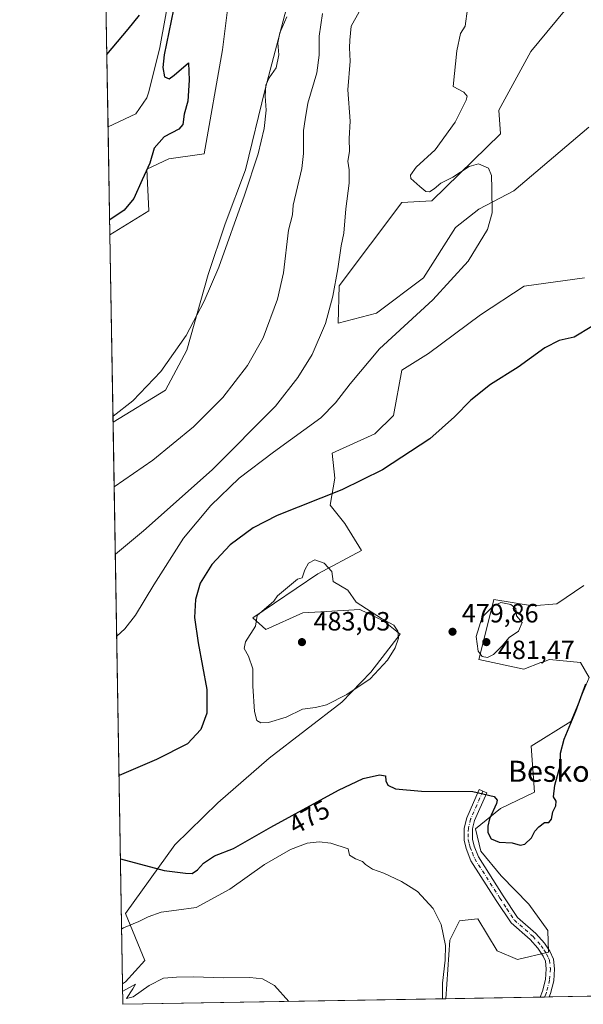
# Model space of a CAD drawing. Units: metres. Extents: x 618114 to 621578, y 4703988 to 4706360.
# Drawn here: x 618114 to 618328, y 4703988 to 4704361 of the extents above; entities that cross this region are included whole.
import ezdxf
from ezdxf.enums import TextEntityAlignment as Align

# ---------------------------------------------------------------- set-up
doc = ezdxf.new("R2010")
doc.units = ezdxf.units.M
doc.header["$MEASUREMENT"] = 0
doc.linetypes.add('DGN Style 4', pattern=[2.6384748266838614, 1.318413404963828, -0.6592067024819142, 0.001648016756204785, -0.6592067024819142])
for name, color, linetype, lineweight in [('Camino Cxs', 7, 'Continuous', 0), ('Camino eje', 30, 'DGN Style 4', 13), ('Comarca CxS', 21, 'Continuous', 0), ('Comunidad Autónoma CxS', 142, 'Continuous', 0), ('Corriente natural lineal', 142, 'Continuous', 13), ('Cultivos herbáceos CxS', 92, 'Continuous', 0), ('Curva de nivel maestra', 30, 'Continuous', 30), ('Curva de nivel normal', 30, 'Continuous', 0), ('Matorral CxS', 135, 'Continuous', 0), ('Municipio CxS', 4, 'Continuous', 0), ('Pastizal CxS', 92, 'Continuous', 0), ('Provincia CxS', 1, 'Continuous', 0), ('Punto de cota en terreno', 7, 'Continuous', 0), ('Rótulo de curva de nivel directora', 7, 'Continuous', 0), ('Rótulo de punto de cota en terreno', 7, 'Continuous', 0), ('Texto cartográfico', 7, 'Continuous', 0)]:
    doc.layers.add(name, color=color, linetype=linetype, lineweight=lineweight)
doc.styles.add('Style-Arial', font='txt')

# ---------------------------------------------------------------- blocks, each defined once
blk = doc.blocks.new('5PATER')
at = {"layer": 'Punto de cota en terreno', "linetype": 'Continuous', "lineweight": 0}
h = blk.add_hatch(color=51, dxfattribs=at)
edge = h.paths.add_edge_path()
edge.add_ellipse((0, 0), major_axis=(-0.1095731443231308, -0.1110710700762829), ratio=0.9994222409660322, start_angle=0, end_angle=360)

msp = doc.modelspace()

# ---------------------------------------------------------------- linework, layer by layer
at = {"layer": 'Camino Cxs', "color": 7, "linetype": 'Continuous', "lineweight": 0, "extrusion": (0.1027551098094064, 0.001767662348547614, 0.9947051134772951), "elevation": 72320.94805525766, "flags": 128}
msp.add_lwpolyline([(4692659.354234661, -695382.1020538919), (4692659.354234661, -695378.6535872107)], dxfattribs=at)
at = {"layer": 'Camino Cxs', "color": 7, "linetype": 'Continuous', "lineweight": 0}
msp.add_polyline3d([(618314.8213000001, 4703990.323100001, 473.3806000000041), (618311.3916999997, 4703990.2641, 473.7350000000006), (618312.3101000005, 4703992.5701, 473.5709000000061), (618313.4501, 4703997.0001, 473.5439000000042), (618313.7301000003, 4704000.960100001, 473.6144999999961), (618313.4001000002, 4704003.870100001, 473.6304999999993), (618312.5401, 4704005.780099999, 473.5568000000058), (618310.5401, 4704008.800100001, 473.4339000000036), (618307.5900999998, 4704012.1801, 473.1953999999969), (618300.4401000004, 4704018.4301, 473.2707999999984), (618294.7901, 4704026.9901, 472.8974000000017), (618285.1700999998, 4704042.030099999, 473.008600000001), (618283.3701, 4704046.610099999, 473.3766999999935), (618282.5201000003, 4704049.790100001, 473.6647999999987), (618282.5500999996, 4704054.390100001, 474.0871000000043), (618283.5401, 4704058.290100001, 474.4331999999995), (618288.2301000003, 4704069.050100001, 475.2140999999974), (618291.1300999997, 4704067.780099999, 475.1760999999969), (618286.5500999996, 4704057.2601, 474.5402000000031), (618285.9301000005, 4704054.8201, 474.3484000000026), (618285.7100999998, 4704053.9801, 474.2793999999994), (618285.6901000004, 4704050.200099999, 473.9008999999933), (618286.3901000004, 4704047.600099999, 473.6138999999966), (618288.0000999998, 4704043.470100001, 473.329700000002), (618297.4401000004, 4704028.710100001, 473.0096000000049), (618302.8501000004, 4704020.530099999, 473.9449000000022), (618309.8400999998, 4704014.420100001, 473.7210000000051), (618313.0401, 4704010.7501, 473.4887000000017), (618315.1601, 4704007.690099999, 473.6239999999962), (618316.4901000002, 4704004.720100001, 473.5586999999941), (618316.9101, 4704001.030099999, 473.3871999999974), (618316.5900999998, 4703996.4901, 473.3188999999985), (618315.3300999999, 4703991.590100001, 473.3591000000015)], close=True, dxfattribs=at)
msp.add_polyline3d([(618311.3916999997, 4703990.2641, 473.7350000000006), (618312.3101000005, 4703992.5701, 473.5709000000061), (618313.4501, 4703997.0001, 473.5439000000042), (618313.7301000003, 4704000.960100001, 473.6144999999961), (618313.4001000002, 4704003.870100001, 473.6304999999993), (618312.5401, 4704005.780099999, 473.5568000000058), (618310.5401, 4704008.800100001, 473.4339000000036), (618307.5900999998, 4704012.1801, 473.1953999999969), (618300.4401000004, 4704018.4301, 473.2707999999984), (618294.7901, 4704026.9901, 472.8974000000017), (618285.1700999998, 4704042.030099999, 473.008600000001), (618283.3701, 4704046.610099999, 473.3766999999935), (618282.5201000003, 4704049.790100001, 473.6647999999987), (618282.5500999996, 4704054.390100001, 474.0871000000043), (618283.5401, 4704058.290100001, 474.4331999999995), (618288.2301000003, 4704069.050100001, 475.2140999999974), (618291.1300999997, 4704067.780099999, 475.1760999999969), (618286.5500999996, 4704057.2601, 474.5402000000031), (618285.9301000005, 4704054.8201, 474.3484000000026), (618285.7100999998, 4704053.9801, 474.2793999999994), (618285.6901000004, 4704050.200099999, 473.9008999999933), (618286.3901000004, 4704047.600099999, 473.6138999999966), (618288.0000999998, 4704043.470100001, 473.329700000002), (618297.4401000004, 4704028.710100001, 473.0096000000049), (618302.8501000004, 4704020.530099999, 473.9449000000022), (618309.8400999998, 4704014.420100001, 473.7210000000051), (618313.0401, 4704010.7501, 473.4887000000017), (618315.1601, 4704007.690099999, 473.6239999999962), (618316.4901000002, 4704004.720100001, 473.5586999999941), (618316.9101, 4704001.030099999, 473.3871999999974), (618316.5900999998, 4703996.4901, 473.3188999999985), (618315.3300999999, 4703991.590100001, 473.3591000000015), (618314.8213999998, 4703990.323100001, 473.3806000000041)], dxfattribs=at)
at = {"layer": 'Camino eje', "color": 30, "linetype": 'DGN Style 4', "lineweight": 13}
msp.add_polyline3d([(618289.6801000005, 4704068.415100001, 475.193299999999), (618287.3901000004, 4704063.155099999, 474.8469999999944), (618285.0450999998, 4704057.7751, 474.4832000000025), (618284.1851000005, 4704054.395099999, 474.2005999999965), (618284.1201, 4704052.295100001, 474.0400999999983), (618284.1051000003, 4704049.995100001, 473.7807999999932), (618284.5301000001, 4704048.405099999, 473.6233999999968), (618284.8800999997, 4704047.1051, 473.4948000000004), (618285.6851000005, 4704045.040100001, 473.3236999999936), (618286.5850999998, 4704042.7501, 473.1389999999956), (618296.1151000002, 4704027.850099999, 472.9162000000069), (618298.8201000001, 4704023.7601, 473.2332000000025), (618301.6451000003, 4704019.4801, 473.5418000000063), (618308.7150999998, 4704013.300100001, 473.4066000000021), (618311.7901, 4704009.7751, 473.4177999999956), (618312.8501000004, 4704008.245100001, 473.4762000000047), (618313.8501000004, 4704006.735099999, 473.5543000000035), (618314.5151000004, 4704005.2501, 473.5850000000065), (618314.9451000001, 4704004.295100001, 473.5774999999995), (618315.3201000001, 4704000.995100001, 473.5007999999943), (618315.0201000003, 4703996.745100001, 473.4303000000073), (618313.8201000001, 4703992.0801, 473.4511000000057), (618313.5651000004, 4703991.4451, 473.4627000000037), (618313.1064999999, 4703990.293600001, 473.4844000000012)], dxfattribs=at)
at = {"layer": 'Comarca CxS', "color": 21, "linetype": 'Continuous', "lineweight": 0, "flags": 128}
msp.add_lwpolyline([(618642.736565679, 4703995.964587342), (618153.0500008842, 4703987.539982945), (618141.7437080604, 4704654.573773775), (618113.8400008846, 4706300.79998292), (619553.3244829125, 4706325.577287998), (621537.4900009127, 4706359.72998292), (621577.8200009122, 4704046.459982946)], close=True, dxfattribs=at)
at = {"layer": 'Comunidad Autónoma CxS', "color": 142, "linetype": 'Continuous', "lineweight": 0, "flags": 128}
msp.add_lwpolyline([(618642.736565679, 4703995.964587342), (618153.0500008842, 4703987.539982945), (618141.7437080604, 4704654.573773775), (618113.8400008846, 4706300.79998292), (619553.3244829125, 4706325.577287998), (621537.4900009127, 4706359.72998292), (621577.8200009122, 4704046.459982946)], close=True, dxfattribs=at)
at = {"layer": 'Corriente natural lineal', "color": 142, "linetype": 'Continuous', "lineweight": 13}
msp.add_polyline3d([(618171.3601000002, 4704374.370100001, 450.046199999997), (618167.0401, 4704350.720100001, 449.6947999999975), (618162.9200999998, 4704333.8201, 449.4303000000073), (618162.1300999997, 4704331.5101, 449.3999999999942), (618157.9700999996, 4704325.4901, 449.4331999999995), (618147.4051999999, 4704320.5625, 449.4897000000056)], dxfattribs=at)
at = {"layer": 'Cultivos herbáceos CxS', "color": 92, "linetype": 'Continuous', "lineweight": 0, "extrusion": (-0.0006493478651816786, 0.03831033858543739, 0.9992656785384051), "elevation": 180272.4155491454, "flags": 128}
msp.add_lwpolyline([(-697783.892837272, -4689593.364232), (-697783.892837272, -4689664.525399468)], dxfattribs=at)
at = {"layer": 'Cultivos herbáceos CxS', "color": 92, "linetype": 'Continuous', "lineweight": 0, "extrusion": (0.005028910613608077, -0.2965414077532945, 0.9550067557592119), "elevation": -1391374.147781559, "flags": 128}
msp.add_lwpolyline([(697825.4939167837, 4481822.145854125), (697825.4939167837, 4481830.272724167)], dxfattribs=at)
at = {"layer": 'Cultivos herbáceos CxS', "color": 92, "linetype": 'Continuous', "lineweight": 0, "extrusion": (-0.04077018022704141, -0.0007013916902503796, 0.9991683043681637), "elevation": -28036.70056224261, "flags": 128}
msp.add_lwpolyline([(-4692658.742290336, 698535.1917246464), (-4692658.742290337, 698412.527072074)], dxfattribs=at)
at = {"layer": 'Cultivos herbáceos CxS', "color": 92, "linetype": 'Continuous', "lineweight": 0}
for points in [[(618215.1069, 4704365.544700001, 454.4377999999998), (618207.0393000003, 4704334.877699999, 454.2351000000053), (618199.6063000001, 4704304.228900001, 454.2115999999951), (618191.8990000002, 4704283.7205, 454.0826999999991), (618185.4249999998, 4704264.5145, 453.7932000000001), (618177.3054000001, 4704235.749500001, 454.1641999999993), (618169.2001, 4704220.5825, 454.5691999999981), (618149.3046000004, 4704208.505000001, 454.3224999999948), (618148.0994999995, 4704279.603599999, 451.5959000000003), (618162.8403000003, 4704288.680500001, 452.554999999993), (618162.0727000004, 4704304.473900001, 449.8200999999972), (618170.4740000004, 4704308.409700001, 451.6741000000038), (618183.8306999998, 4704310.3189, 452.7504000000045), (618190.8274999997, 4704349.7777, 452.976999999999), (618194.0078999996, 4704375.235099999, 452.8129000000045)], [(618194.0078999996, 4704375.235099999, 452.8129000000045), (618190.8274999997, 4704349.7777, 452.976999999999), (618183.8306999998, 4704310.3189, 452.7504000000045), (618170.4740000004, 4704308.409700001, 451.6741000000038), (618162.0727000004, 4704304.473900001, 449.8200999999972), (618162.8403000003, 4704288.680500001, 452.554999999993), (618148.0994999995, 4704279.603599999, 451.5959000000003)], [(618329.9167, 4704320.4257, 473.4557000000059), (618301.4974999996, 4704296.317299999, 470.6281000000017), (618288.1403999999, 4704289.316500001, 469.3678999999975), (618279.2357000001, 4704282.315500001, 468.5691999999981), (618267.1501000002, 4704263.2225, 467.6971999999951), (618249.3411999998, 4704249.8573, 467.2548999999999), (618234.7119000005, 4704246.0395, 465.8162000000011), (618235.1552999998, 4704260.162699999, 465.6340999999957), (618258.8825000003, 4704291.862299999, 468.3791999999958), (618270.3317, 4704292.498299999, 469.2902999999933), (618296.4104000004, 4704317.955499999, 472.0056000000041), (618295.7741, 4704326.8661, 471.8543000000063), (618307.8585000001, 4704349.140500001, 472.3242000000028), (618323.7607000005, 4704368.233700001, 473.7590999999957)], [(618329.9167, 4704320.4257, 473.4557000000059), (618301.4974999996, 4704296.317299999, 470.6281000000017), (618288.1403999999, 4704289.316500001, 469.3678999999975), (618279.2357000001, 4704282.315500001, 468.5691999999981), (618267.1501000002, 4704263.2225, 467.6971999999951), (618249.3411999998, 4704249.8573, 467.2548999999999), (618234.7119000005, 4704246.0395, 465.8162000000011), (618235.1552999998, 4704260.162699999, 465.6340999999957), (618258.8825000003, 4704291.862299999, 468.3791999999958), (618270.3317, 4704292.498299999, 469.2902999999933), (618296.4104000004, 4704317.955499999, 472.0056000000041), (618295.7741, 4704326.8661, 471.8543000000063), (618307.8585000001, 4704349.140500001, 472.3242000000028), (618323.7607000005, 4704368.233700001, 473.7590999999957)], [(618215.1069, 4704365.544700001, 454.4377999999998), (618207.0393000003, 4704334.877699999, 454.2351000000053), (618199.6063000001, 4704304.228900001, 454.2115999999951), (618191.8990000002, 4704283.7205, 454.0826999999991), (618185.4249999998, 4704264.5145, 453.7932000000001), (618177.3054000001, 4704235.749500001, 454.1641999999993), (618169.2001, 4704220.5825, 454.5691999999981), (618149.3046000004, 4704208.505000001, 454.3224999999948)], [(618327.9833000004, 4704146.468699999, 479.2939999999944), (618317.8243000006, 4704139.557700001, 479.4670000000042), (618308.4773000004, 4704138.7437, 479.4333000000043), (618293.8485000003, 4704141.183900001, 479.6260000000038), (618293.1785000004, 4704138.503500001, 479.8101000000024), (618288.1582000004, 4704118.4167, 479.735400000005), (618305.2260999996, 4704114.7577, 478.2893999999943), (618311.7279000003, 4704117.197100001, 478.040399999998), (618312.0543000001, 4704117.319499999, 478.0219999999972), (618314.9787, 4704118.4167, 477.8001999999979), (618326.7635000005, 4704117.196699999, 477.1589999999997), (618330.0147000002, 4704111.5055, 475.632500000007), (618323.1063000001, 4704094.8367, 475.5212999999931), (618308.0702999998, 4704085.486300001, 476.034799999994), (618309.2889, 4704068.0045, 475.7765999999974), (618296.4046999998, 4704061.7917, 475.1736999999994), (618286.9380999999, 4704054.182499999, 474.3377000000037), (618288.9700999996, 4704045.644300001, 473.7295000000013), (618296.6902999999, 4704036.293500001, 473.3395000000019), (618307.0711000003, 4704025.528100001, 473.5758999999962), (618314.3388999999, 4704015.577299999, 473.4851999999955), (618314.5632999997, 4704007.338300001, 473.3024000000005), (618302.7858999996, 4704004.583100001, 473.7366999999941), (618295.0648999996, 4704007.835300001, 473.4821999999986), (618291.4074999997, 4704013.933900001, 473.1242000000057), (618287.7500999998, 4704020.032299999, 472.9734999999928), (618284.1479000002, 4704019.607899999, 472.5353000000032), (618280.8422999998, 4704019.2183, 471.8546000000061), (618277.1841000002, 4704011.9013, 470.3233999999939), (618275.5946000004, 4703989.648200001, 470.2372999999934), (618153.0499999998, 4703987.539999999, 465.235400000005), (618152.9184999998, 4703995.300100001, 467.6456999999937), (618154.0528999995, 4703996.0459, 467.5921999999992), (618161.3679000001, 4704004.176899999, 467.7578000000067), (618154.0532999998, 4704022.064900001, 471.7759999999981), (618172.7468999998, 4704048.083699999, 479.2192000000068), (618189.0021000003, 4704063.9397, 477.4189999999944), (618208.5081000002, 4704081.014900001, 477.5063999999985), (618236.1423000004, 4704102.1547, 480.6303999999946), (618247.1140999999, 4704113.538899999, 481.8744000000006), (618258.2437000005, 4704127.980900001, 480.6120999999985), (618251.9918000001, 4704133.0529, 480.3603000000003), (618242.9599000001, 4704137.3211, 480.4271000000008), (618228.1474000001, 4704136.4813, 480.8169999999955), (618221.3680999996, 4704136.096899999, 480.532600000006), (618207.2899000002, 4704129.799699999, 480.4161000000022), (618202.4142000005, 4704134.272100001, 479.3427999999985), (618227.0784, 4704150.893100001, 480.2715999999928), (618243.6153999995, 4704159.8029, 478.3013999999966), (618237.2555000001, 4704169.9849, 477.0668000000006), (618231.7017000001, 4704176.974099999, 476.0488999999943), (618233.4398999996, 4704187.169299999, 474.8494000000064), (618232.4363000002, 4704196.658100001, 473.7032000000036), (618248.7040999997, 4704204.034299999, 473.7425999999978), (618255.7015000005, 4704211.0351, 473.4918999999937), (618258.8815000001, 4704228.2193, 474.0685999999987), (618269.0585000003, 4704234.5833, 474.0843000000023), (618288.7758999999, 4704249.2215, 473.5239000000002), (618305.3125, 4704260.040300001, 472.9560000000056), (618328.2106999997, 4704263.222300001, 474.7124999999942)], [(618152.9184999998, 4703995.300100001, 467.6456999999937), (618154.0528999995, 4703996.0459, 467.5921999999992), (618161.3679000001, 4704004.176899999, 467.7578000000067), (618154.0532999998, 4704022.064900001, 471.7759999999981), (618172.7468999998, 4704048.083699999, 479.2192000000068), (618189.0021000003, 4704063.9397, 477.4189999999944), (618208.5081000002, 4704081.014900001, 477.5063999999985), (618236.1423000004, 4704102.1547, 480.6303999999946), (618247.1140999999, 4704113.538899999, 481.8744000000006), (618258.2437000005, 4704127.980900001, 480.6120999999985), (618251.9918000001, 4704133.0529, 480.3603000000003), (618242.9599000001, 4704137.3211, 480.4271000000008), (618228.1474000001, 4704136.4813, 480.8169999999955), (618221.3680999996, 4704136.096899999, 480.532600000006), (618207.2899000002, 4704129.799699999, 480.4161000000022), (618202.4142000005, 4704134.272100001, 479.3427999999985), (618227.0784, 4704150.893100001, 480.2715999999928), (618243.6153999995, 4704159.8029, 478.3013999999966), (618237.2555000001, 4704169.9849, 477.0668000000006), (618231.7017000001, 4704176.974099999, 476.0488999999943), (618233.4398999996, 4704187.169299999, 474.8494000000064), (618232.4363000002, 4704196.658100001, 473.7032000000036), (618248.7040999997, 4704204.034299999, 473.7425999999978), (618255.7015000005, 4704211.0351, 473.4918999999937), (618258.8815000001, 4704228.2193, 474.0685999999987), (618269.0585000003, 4704234.5833, 474.0843000000023), (618288.7758999999, 4704249.2215, 473.5239000000002), (618305.3125, 4704260.040300001, 472.9560000000056), (618328.2106999997, 4704263.222300001, 474.7124999999942)], [(618327.9833000004, 4704146.468699999, 479.2939999999944), (618317.8243000006, 4704139.557700001, 479.4670000000042), (618308.4773000004, 4704138.7437, 479.4333000000043), (618293.8485000003, 4704141.183900001, 479.6260000000038), (618293.1785000004, 4704138.503500001, 479.8101000000024), (618288.1582000004, 4704118.4167, 479.735400000005), (618305.2260999996, 4704114.7577, 478.2893999999943), (618311.7279000003, 4704117.197100001, 478.040399999998), (618312.0543000001, 4704117.319499999, 478.0219999999972), (618314.9787, 4704118.4167, 477.8001999999979), (618326.7635000005, 4704117.196699999, 477.1589999999997), (618330.0147000002, 4704111.5055, 475.632500000007), (618323.1063000001, 4704094.8367, 475.5212999999931), (618308.0702999998, 4704085.486300001, 476.034799999994), (618309.2889, 4704068.0045, 475.7765999999974), (618296.4046999998, 4704061.7917, 475.1736999999994), (618286.9380999999, 4704054.182499999, 474.3377000000037), (618288.9700999996, 4704045.644300001, 473.7295000000013), (618296.6902999999, 4704036.293500001, 473.3395000000019), (618307.0711000003, 4704025.528100001, 473.5758999999962), (618314.3388999999, 4704015.577299999, 473.4851999999955), (618314.5632999997, 4704007.338300001, 473.3024000000005), (618302.7858999996, 4704004.583100001, 473.7366999999941), (618295.0648999996, 4704007.835300001, 473.4821999999986), (618291.4074999997, 4704013.933900001, 473.1242000000057), (618287.7500999998, 4704020.032299999, 472.9734999999928), (618284.1479000002, 4704019.607899999, 472.5353000000032), (618280.8422999998, 4704019.2183, 471.8546000000061), (618277.1841000002, 4704011.9013, 470.3233999999939), (618275.5946000004, 4703989.648399999, 470.2372999999934)]]:
    msp.add_polyline3d(points, dxfattribs=at)
at = {"layer": 'Curva de nivel maestra', "color": 30, "linetype": 'Continuous', "lineweight": 30, "flags": 128}
for points, elevation in [([(618146.9391000001, 4704348.0604), (618155.0099999999, 4704357.6601), (618159.3099999996, 4704362.880100001)], 450), ([(618172.2800000003, 4704365.0601), (618168.6600000003, 4704347.880100001), (618168.1799999997, 4704343.100099999), (618168.7699999996, 4704339.5101), (618170.54, 4704338.7301), (618172.5099999999, 4704340.220100001), (618177.9500000002, 4704344.840100001), (618178.1399999997, 4704338.2401), (618177.6500000004, 4704330.280099999), (618176.2800000003, 4704325.3301), (618175.8099999996, 4704321.470100001), (618174.2100000001, 4704319.690099999), (618168.6500000004, 4704316.700099999), (618164.8899999997, 4704312.4801), (618163.2000000002, 4704306.8101), (618160.3200000003, 4704300.450099999), (618157.1900000004, 4704293.360099999), (618153.4900000002, 4704288.940099999), (618148.3799999999, 4704285.460100001), (618148.0031000003, 4704285.2883)], 450), ([(618331.0899999999, 4704244.8101), (618324.3099999996, 4704240.770099999), (618318.6100000005, 4704239.4001), (618313.1900000004, 4704236.700099999), (618303.0899999999, 4704229.340100001), (618292.5999999996, 4704222.8101), (618285.0700000003, 4704216.8101), (618278.9600000001, 4704210.4801), (618269.5300000003, 4704202.1501), (618251.6100000005, 4704190.440099999), (618236.0899999999, 4704182.7401), (618211.5499999998, 4704173.090100001), (618202.4900000002, 4704168.380100001), (618193.7699999996, 4704161.9001), (618186.7599999999, 4704154.4001), (618182.4100000003, 4704147.3101), (618180.5499999998, 4704141.170100001), (618180.2199999997, 4704134.280099999), (618181.54, 4704124.780099999), (618184.8399999999, 4704107.0701), (618184.8399999999, 4704098.040100001), (618182.6600000003, 4704091.780099999), (618177.5, 4704086.440099999), (618165.7699999996, 4704080.4001), (618151.5785999997, 4704074.3454)], 475), ([(618152.1149000004, 4704042.7072), (618168.75, 4704038.3301), (618176.7300000006, 4704037.290100001), (618179.3399999999, 4704037.170100001), (618181.3399999999, 4704038.550100001), (618183.6699999999, 4704041.1501), (618187.8499999996, 4704043.950099999), (618195.0199999996, 4704046.720100001), (618209.2400000002, 4704054.710100001), (618234.9000000004, 4704068.7601), (618244.2000000002, 4704073.190099999), (618250.4699999997, 4704074.6501), (618252.7599999999, 4704074.2301), (618252.8499999996, 4704072.3201), (618253.6200000001, 4704070.7501), (618256.5499999998, 4704069.2601), (618266.3899999997, 4704068.4901), (618285.9100000003, 4704068.290100001), (618294.0300000003, 4704066.420100001), (618295.1500000004, 4704064.970100001), (618294.8799999999, 4704063.710100001), (618292.1600000003, 4704057.880100001), (618291.5999999996, 4704055.100099999), (618291.5199999996, 4704052.7501), (618292.7999999998, 4704050.280099999), (618295.8799999999, 4704049.040100001), (618300.8099999996, 4704048.8301), (618303.8700000001, 4704047.9001), (618305.6600000003, 4704048.2601), (618308.1100000005, 4704050.7401), (618309.4199999999, 4704053.210100001), (618310.8899999997, 4704054.950099999), (618313.1299999999, 4704056.550100001), (618314.7100000001, 4704056.540100001), (618315.7800000003, 4704057.790100001), (618316.2599999999, 4704060.5801), (618317.3300000001, 4704062.8101), (618317.4800000006, 4704064.630100001), (618316.5599999996, 4704066.290100001), (618316.9800000006, 4704070.720100001), (618318.9900000002, 4704078.0001), (618319.2000000002, 4704082.8101), (618320.5, 4704088.140100001), (618325, 4704098.8101), (618328.7400000002, 4704109.110099999)], 475)]:
    msp.add_lwpolyline(points, dxfattribs=dict(at, elevation=elevation))
at = {"layer": 'Curva de nivel normal', "color": 30, "linetype": 'Continuous', "lineweight": 0, "flags": 128}
for points, elevation in [([(618149.7209000001, 4704183.9465), (618164.4100000003, 4704194.100099999), (618179.7800000003, 4704206.670100001), (618190.9000000004, 4704217.8201), (618200.3200000003, 4704229.9801), (618206.2800000003, 4704240.460100001), (618211.75, 4704255.1501), (618213.9400000004, 4704265.1601), (618215.8700000001, 4704281.3101), (618217.4299999997, 4704287.120100001), (618217.6900000004, 4704290.880100001), (618220.9600000001, 4704304.720100001), (618221.5899999999, 4704310.4001), (618221.5499999998, 4704319.190099999), (618222.1699999999, 4704323.3301), (618223.2800000003, 4704329.5701), (618226.6600000003, 4704341.0701), (618227.5800000001, 4704347.700099999), (618227.4800000006, 4704355.020099999), (618228.75, 4704363.5001)], 460), ([(618150.1536999998, 4704158.409800001), (618160.8700000001, 4704167.220100001), (618186.9600000001, 4704190.350099999), (618210.9299999997, 4704214.5601), (618219.4199999999, 4704225.390100001), (618224.8200000003, 4704234.1501), (618229.9400000004, 4704245.920100001), (618232.7800000003, 4704256.270099999), (618234.6100000005, 4704266.720100001), (618235.8499999996, 4704275.4001), (618236.9400000004, 4704280.140100001), (618237.6100000005, 4704289.4801), (618238.9100000003, 4704299.200099999), (618238.8799999999, 4704304.2601), (618238.3799999999, 4704307.5601), (618239.0599999996, 4704311.140100001), (618238.9800000006, 4704316.100099999), (618239.2599999999, 4704322.6601), (618238.4400000004, 4704334.550100001), (618239.3399999999, 4704345.4801), (618239.0700000003, 4704350.4801), (618239.2000000002, 4704353.4801), (618239.7400000002, 4704358.8101), (618242.6600000003, 4704364.1501)], 465), ([(618283.79, 4704365.3301), (618282.9600000001, 4704358.770099999), (618281.2000000002, 4704355.9901), (618279.75, 4704349.390100001), (618278.3600000005, 4704335.8301), (618282.5, 4704333.7401), (618283.6799999997, 4704332.1801), (618283.4000000004, 4704330.6501), (618279.2000000002, 4704322.300100001), (618271.54, 4704311.8301), (618264.3399999999, 4704305.2401), (618262.2699999996, 4704302.2501), (618262.3499999996, 4704300.9801), (618265.7000000002, 4704297.870100001), (618268.0800000001, 4704296.030099999), (618269.4600000001, 4704295.870100001), (618271.2300000006, 4704297.0601), (618273.7000000002, 4704299.220100001), (618278.2199999997, 4704301.5001), (618284.4199999999, 4704305.540100001), (618287.9800000006, 4704306.5001), (618291.8200000003, 4704304.8301), (618292.9000000004, 4704302.140100001), (618293.0700000003, 4704297.140100001), (618293.2699999996, 4704287.920100001), (618291.3799999999, 4704281.5601), (618284.04, 4704269.5601), (618270.6699999999, 4704254.9101), (618250.4199999999, 4704236.300100001), (618239.3300000001, 4704223.0601), (618233.7000000002, 4704215.770099999), (618228.1500000004, 4704210.170100001), (618210.1399999997, 4704197.030099999), (618197.2199999997, 4704187.170100001), (618186.3600000005, 4704176.9001), (618176.0099999999, 4704164.4001), (618164.8200000003, 4704146.770099999), (618157.8300000001, 4704135.2401), (618153.75, 4704129.9901), (618150.6819000002, 4704127.248500001)], 470), ([(618149.2659999998, 4704210.7849), (618156.7599999999, 4704216.520099999), (618167.4800000006, 4704227.710100001), (618177.0499999998, 4704241.390100001), (618183.8899999997, 4704254.420100001), (618189.3899999997, 4704267.290100001), (618199.2000000002, 4704294.630100001), (618204.4299999997, 4704310.280099999), (618206.5999999996, 4704319.960100001), (618207.4400000004, 4704326.9101), (618207.0199999996, 4704332.1601), (618207.2999999998, 4704336.3101), (618208.54, 4704339.130100001), (618211.2199999997, 4704342.9801), (618212.1600000003, 4704347.840100001), (618211.9000000004, 4704352.4301), (618212.6299999999, 4704356.280099999), (618215.2199999997, 4704362.270099999)], 455), ([(618225.8799999999, 4704156.210100001), (618223.4500000002, 4704154.970100001), (618222.1100000005, 4704152.4801), (618221.1200000001, 4704149.4001), (618219.3399999999, 4704148.880100001), (618211.6699999999, 4704142.620100001), (618210.3399999999, 4704140.5001), (618203.9900000002, 4704135.120100001), (618203.3099999996, 4704131.110099999), (618199.5800000001, 4704125.1501), (618199.0300000003, 4704122.5801), (618200.7199999997, 4704119.700099999), (618202.3899999997, 4704114.8301), (618202.3799999999, 4704108.3201), (618202.9299999997, 4704098.670100001), (618203.8799999999, 4704095.3101), (618205.4100000003, 4704094.340100001), (618208.3399999999, 4704094.4901), (618215.0099999999, 4704096.5001), (618221.2000000002, 4704099.520099999), (618226.1299999999, 4704100.140100001), (618230.29, 4704101.1801), (618238.0300000003, 4704105.090100001), (618246.9000000004, 4704111.100099999), (618253.4199999999, 4704118.130100001), (618256.4000000004, 4704122.8101), (618257.6500000004, 4704126.530099999), (618257.4600000001, 4704129.1601), (618255.9299999997, 4704131.450099999), (618251.1699999999, 4704133.960100001), (618241.5199999996, 4704140.1601), (618238.3700000001, 4704144.6801), (618232.8700000001, 4704148.0001), (618232.3399999999, 4704151.8101), (618229.3799999999, 4704154.9901), (618225.8799999999, 4704156.210100001)], 480), ([(618296.5499999998, 4704140.020099999), (618293.4800000006, 4704138.5601), (618289.4699999997, 4704134.4801), (618287.1600000003, 4704127.140100001), (618287.9600000001, 4704121.5801), (618289.4699999997, 4704119.5801), (618291.4299999997, 4704119.1801), (618293.7000000002, 4704120.350099999), (618297.0099999999, 4704123.620100001), (618299.7199999997, 4704126.720100001), (618303.2400000002, 4704129.170100001), (618304.5999999996, 4704132.4801), (618302.4600000001, 4704134.9801), (618302.1500000004, 4704137.720100001), (618300.3600000005, 4704139.3201), (618296.5499999998, 4704140.020099999)], 480), ([(618152.5645000003, 4704016.1852), (618153.2699999996, 4704016.590100001), (618159.0700000003, 4704019.020099999), (618162.6699999999, 4704020.800100001), (618167.5099999999, 4704022.5601), (618173.3600000005, 4704023.2501), (618180.7999999998, 4704024.3201), (618193.6100000005, 4704031.280099999), (618206.7400000002, 4704040.640100001), (618216.6699999999, 4704046.350099999), (618223.0099999999, 4704048.710100001), (618227.5, 4704049.2301), (618231.9600000001, 4704048.670100001), (618238.5199999996, 4704046.600099999), (618239.1100000005, 4704044.100099999), (618241.3399999999, 4704042.8101), (618243.9900000002, 4704041.790100001), (618245.1799999997, 4704040.6501), (618247.8399999999, 4704038.8201), (618252.1299999999, 4704037.300100001), (618258.8200000003, 4704034.130100001), (618261.4199999999, 4704032.550100001), (618264.8399999999, 4704030.3101), (618270.8200000003, 4704023.860099999), (618273.9100000003, 4704017.880100001), (618275.4800000006, 4704009.8101), (618275.3600000005, 4704004.2501), (618274.3799999999, 4703995.5601), (618274.3990000002, 4703989.627800001)], 470), ([(618215.9965000004, 4703988.6231), (618210.5899999999, 4703994.7301), (618206.0499999998, 4703997.190099999), (618201.1799999997, 4703997.7401), (618191.0800000001, 4703997.5801), (618179.8899999997, 4703997.920100001), (618173.4199999999, 4703997.780099999), (618168.4500000002, 4703997.4301), (618163.0199999996, 4703994.6501), (618156.9199999999, 4703990.4301), (618154.4199999999, 4703989.7501), (618156.7599999999, 4703993.370100001), (618157.75, 4703995.170100001), (618152.9647000004, 4703992.572699999)], 465)]:
    msp.add_lwpolyline(points, dxfattribs=dict(at, elevation=elevation))
at = {"layer": 'Matorral CxS', "color": 135, "linetype": 'Continuous', "lineweight": 0, "extrusion": (-0.001056836685243139, 0.06235061545851763, 0.9980537479756113), "elevation": 293110.4509375638, "flags": 128}
msp.add_lwpolyline([(-697784.9381579671, -4683680.97506789), (-697784.9381579671, -4683894.626311628)], dxfattribs=at)
at = {"layer": 'Matorral CxS', "color": 135, "linetype": 'Continuous', "lineweight": 0, "extrusion": (-0.09214193844945391, -0.001585325664884926, 0.9957446208347366), "elevation": -63958.23112744658, "flags": 128}
msp.add_lwpolyline([(-4692657.54731757, 696209.8062928583), (-4692657.54731757, 696173.8507905966)], dxfattribs=at)
at = {"layer": 'Matorral CxS', "color": 135, "linetype": 'Continuous', "lineweight": 0, "extrusion": (0.08377098108890826, 0.001441126665360454, 0.9964839917837799), "elevation": 59047.4833961957, "flags": 128}
msp.add_lwpolyline([(4692659.003503956, -696635.3964623471), (4692659.003503956, -696633.6753571989)], dxfattribs=at)
at = {"layer": 'Matorral CxS', "color": 135, "linetype": 'Continuous', "lineweight": 0, "extrusion": (0.05692023313236136, 0.0009791514825381424, 0.998378249123313), "elevation": 40273.08399319163, "flags": 128}
msp.add_lwpolyline([(4692659.704945458, -697969.4652987154), (4692659.704945458, -697967.7473589318)], dxfattribs=at)
at = {"layer": 'Matorral CxS', "color": 135, "linetype": 'Continuous', "lineweight": 0, "extrusion": (0.1313949413350205, 0.002260495663710428, 0.9913275238542109), "elevation": 92345.99335351965, "flags": 128}
msp.add_lwpolyline([(4692658.547214254, -693034.4481482209), (4692658.547214254, -693012.5388267161)], dxfattribs=at)
at = {"layer": 'Matorral CxS', "color": 135, "linetype": 'Continuous', "lineweight": 0}
for points in [[(618323.7607000005, 4704368.233700001, 473.7590999999957), (618307.8585000001, 4704349.140500001, 472.3242000000028), (618295.7741, 4704326.8661, 471.8543000000063), (618296.4104000004, 4704317.955499999, 472.0056000000041), (618270.3317, 4704292.498299999, 469.2902999999933), (618258.8825000003, 4704291.862299999, 468.3791999999958), (618235.1552999998, 4704260.162699999, 465.6340999999957), (618234.7119000005, 4704246.0395, 465.8162000000011), (618249.3411999998, 4704249.8573, 467.2548999999999), (618267.1501000002, 4704263.2225, 467.6971999999951), (618279.2357000001, 4704282.315500001, 468.5691999999981), (618288.1403999999, 4704289.316500001, 469.3678999999975), (618301.4974999996, 4704296.317299999, 470.6281000000017), (618329.9167, 4704320.4257, 473.4557000000059)], [(618329.9167, 4704320.4257, 473.4557000000059), (618301.4974999996, 4704296.317299999, 470.6281000000017), (618288.1403999999, 4704289.316500001, 469.3678999999975), (618279.2357000001, 4704282.315500001, 468.5691999999981), (618267.1501000002, 4704263.2225, 467.6971999999951), (618249.3411999998, 4704249.8573, 467.2548999999999), (618234.7119000005, 4704246.0395, 465.8162000000011), (618235.1552999998, 4704260.162699999, 465.6340999999957), (618258.8825000003, 4704291.862299999, 468.3791999999958), (618270.3317, 4704292.498299999, 469.2902999999933), (618296.4104000004, 4704317.955499999, 472.0056000000041), (618295.7741, 4704326.8661, 471.8543000000063), (618307.8585000001, 4704349.140500001, 472.3242000000028), (618323.7607000005, 4704368.233700001, 473.7590999999957)], [(618328.2106999997, 4704263.222300001, 474.7124999999942), (618305.3125, 4704260.040300001, 472.9560000000056), (618288.7758999999, 4704249.2215, 473.5239000000002), (618269.0585000003, 4704234.5833, 474.0843000000023), (618258.8815000001, 4704228.2193, 474.0685999999987), (618255.7015000005, 4704211.0351, 473.4918999999937), (618248.7040999997, 4704204.034299999, 473.7425999999978), (618232.4363000002, 4704196.658100001, 473.7032000000036), (618233.4398999996, 4704187.169299999, 474.8494000000064), (618231.7017000001, 4704176.974099999, 476.0488999999943), (618237.2555000001, 4704169.9849, 477.0668000000006), (618243.6153999995, 4704159.8029, 478.3013999999966), (618227.0784, 4704150.893100001, 480.2715999999928), (618202.4142000005, 4704134.272100001, 479.3427999999985), (618207.2899000002, 4704129.799699999, 480.4161000000022), (618221.3680999996, 4704136.096899999, 480.532600000006), (618228.1474000001, 4704136.4813, 480.8169999999955), (618242.9599000001, 4704137.3211, 480.4271000000008), (618251.9918000001, 4704133.0529, 480.3603000000003), (618258.2437000005, 4704127.980900001, 480.6120999999985), (618247.1140999999, 4704113.538899999, 481.8744000000006), (618236.1423000004, 4704102.1547, 480.6303999999946), (618208.5081000002, 4704081.014900001, 477.5063999999985), (618189.0021000003, 4704063.9397, 477.4189999999944), (618172.7468999998, 4704048.083699999, 479.2192000000068), (618154.0532999998, 4704022.064900001, 471.7759999999981), (618161.3679000001, 4704004.176899999, 467.7578000000067), (618154.0528999995, 4703996.0459, 467.5921999999992), (618152.9184999998, 4703995.300100001, 467.6456999999937), (618149.3046000004, 4704208.505000001, 454.3224999999948), (618169.2001, 4704220.5825, 454.5691999999981), (618177.3054000001, 4704235.749500001, 454.1641999999993), (618185.4249999998, 4704264.5145, 453.7932000000001), (618191.8990000002, 4704283.7205, 454.0826999999991), (618199.6063000001, 4704304.228900001, 454.2115999999951), (618207.0393000003, 4704334.877699999, 454.2351000000053), (618215.1069, 4704365.544700001, 454.4377999999998)], [(618215.1069, 4704365.544700001, 454.4377999999998), (618207.0393000003, 4704334.877699999, 454.2351000000053), (618199.6063000001, 4704304.228900001, 454.2115999999951), (618191.8990000002, 4704283.7205, 454.0826999999991), (618185.4249999998, 4704264.5145, 453.7932000000001), (618177.3054000001, 4704235.749500001, 454.1641999999993), (618169.2001, 4704220.5825, 454.5691999999981), (618149.3046000004, 4704208.505000001, 454.3224999999948)], [(618152.9184999998, 4703995.300100001, 467.6456999999937), (618154.0528999995, 4703996.0459, 467.5921999999992), (618161.3679000001, 4704004.176899999, 467.7578000000067), (618154.0532999998, 4704022.064900001, 471.7759999999981), (618172.7468999998, 4704048.083699999, 479.2192000000068), (618189.0021000003, 4704063.9397, 477.4189999999944), (618208.5081000002, 4704081.014900001, 477.5063999999985), (618236.1423000004, 4704102.1547, 480.6303999999946), (618247.1140999999, 4704113.538899999, 481.8744000000006), (618258.2437000005, 4704127.980900001, 480.6120999999985), (618251.9918000001, 4704133.0529, 480.3603000000003), (618242.9599000001, 4704137.3211, 480.4271000000008), (618228.1474000001, 4704136.4813, 480.8169999999955), (618221.3680999996, 4704136.096899999, 480.532600000006), (618207.2899000002, 4704129.799699999, 480.4161000000022), (618202.4142000005, 4704134.272100001, 479.3427999999985), (618227.0784, 4704150.893100001, 480.2715999999928), (618243.6153999995, 4704159.8029, 478.3013999999966), (618237.2555000001, 4704169.9849, 477.0668000000006), (618231.7017000001, 4704176.974099999, 476.0488999999943), (618233.4398999996, 4704187.169299999, 474.8494000000064), (618232.4363000002, 4704196.658100001, 473.7032000000036), (618248.7040999997, 4704204.034299999, 473.7425999999978), (618255.7015000005, 4704211.0351, 473.4918999999937), (618258.8815000001, 4704228.2193, 474.0685999999987), (618269.0585000003, 4704234.5833, 474.0843000000023), (618288.7758999999, 4704249.2215, 473.5239000000002), (618305.3125, 4704260.040300001, 472.9560000000056), (618328.2106999997, 4704263.222300001, 474.7124999999942)], [(618336.5376000004, 4703990.696699999, 470.4294999999984), (618275.5946000004, 4703989.648200001, 470.2372999999934), (618277.1841000002, 4704011.9013, 470.3233999999939), (618280.8422999998, 4704019.2183, 471.8546000000061), (618284.1479000002, 4704019.607899999, 472.5353000000032), (618287.7500999998, 4704020.032299999, 472.9734999999928), (618291.4074999997, 4704013.933900001, 473.1242000000057), (618295.0648999996, 4704007.835300001, 473.4821999999986), (618302.7858999996, 4704004.583100001, 473.7366999999941), (618314.5632999997, 4704007.338300001, 473.3024000000005), (618314.3388999999, 4704015.577299999, 473.4851999999955), (618307.0711000003, 4704025.528100001, 473.5758999999962), (618296.6902999999, 4704036.293500001, 473.3395000000019), (618288.9700999996, 4704045.644300001, 473.7295000000013), (618286.9380999999, 4704054.182499999, 474.3377000000037), (618296.4046999998, 4704061.7917, 475.1736999999994), (618309.2889, 4704068.0045, 475.7765999999974), (618308.0702999998, 4704085.486300001, 476.034799999994), (618323.1063000001, 4704094.8367, 475.5212999999931), (618330.0147000002, 4704111.5055, 475.632500000007), (618326.7635000005, 4704117.196699999, 477.1589999999997), (618314.9787, 4704118.4167, 477.8001999999979), (618312.0543000001, 4704117.319499999, 478.0219999999972), (618311.7279000003, 4704117.197100001, 478.040399999998), (618305.2260999996, 4704114.7577, 478.2893999999943), (618288.1582000004, 4704118.4167, 479.735400000005), (618293.1785000004, 4704138.503500001, 479.8101000000024), (618293.8485000003, 4704141.183900001, 479.6260000000038), (618308.4773000004, 4704138.7437, 479.4333000000043), (618317.8243000006, 4704139.557700001, 479.4670000000042), (618327.9833000004, 4704146.468699999, 479.2939999999944)], [(618327.9833000004, 4704146.468699999, 479.2939999999944), (618317.8243000006, 4704139.557700001, 479.4670000000042), (618308.4773000004, 4704138.7437, 479.4333000000043), (618293.8485000003, 4704141.183900001, 479.6260000000038), (618293.1785000004, 4704138.503500001, 479.8101000000024), (618288.1582000004, 4704118.4167, 479.735400000005), (618305.2260999996, 4704114.7577, 478.2893999999943), (618311.7279000003, 4704117.197100001, 478.040399999998), (618312.0543000001, 4704117.319499999, 478.0219999999972), (618314.9787, 4704118.4167, 477.8001999999979), (618326.7635000005, 4704117.196699999, 477.1589999999997), (618330.0147000002, 4704111.5055, 475.632500000007), (618323.1063000001, 4704094.8367, 475.5212999999931), (618308.0702999998, 4704085.486300001, 476.034799999994), (618309.2889, 4704068.0045, 475.7765999999974), (618296.4046999998, 4704061.7917, 475.1736999999994), (618286.9380999999, 4704054.182499999, 474.3377000000037), (618288.9700999996, 4704045.644300001, 473.7295000000013), (618296.6902999999, 4704036.293500001, 473.3395000000019), (618307.0711000003, 4704025.528100001, 473.5758999999962), (618314.3388999999, 4704015.577299999, 473.4851999999955), (618314.5632999997, 4704007.338300001, 473.3024000000005), (618302.7858999996, 4704004.583100001, 473.7366999999941), (618295.0648999996, 4704007.835300001, 473.4821999999986), (618291.4074999997, 4704013.933900001, 473.1242000000057), (618287.7500999998, 4704020.032299999, 472.9734999999928), (618284.1479000002, 4704019.607899999, 472.5353000000032), (618280.8422999998, 4704019.2183, 471.8546000000061), (618277.1841000002, 4704011.9013, 470.3233999999939), (618275.5946000004, 4703989.648399999, 470.2372999999934)]]:
    msp.add_polyline3d(points, dxfattribs=at)
at = {"layer": 'Municipio CxS', "color": 4, "linetype": 'Continuous', "lineweight": 0, "flags": 128}
msp.add_lwpolyline([(618727.8750000005, 4704216.663000001), (618712.2010000001, 4704182.017000001), (618696.258999999, 4704145.579999999), (618682.8749999995, 4704108.158000001), (618679.8039999997, 4704099.523), (618679.127000001, 4704097.619), (618669.2480000004, 4704069.844), (618668.0750000004, 4704066.684000001), (618665.3079999996, 4704059.228), (618654.7390000006, 4704030.755000002), (618643.5739999998, 4703998.830000001), (618642.736565679, 4703995.964587342), (618153.0500008842, 4703987.539982945), (618141.7437080604, 4704654.573773775)], dxfattribs=at)
at = {"layer": 'Pastizal CxS', "color": 92, "linetype": 'Continuous', "lineweight": 0, "extrusion": (0.001228025183371079, -0.0724508123028837, 0.9973712306612825), "elevation": -339624.4374104042, "flags": 128}
msp.add_lwpolyline([(697784.3665325103, 4680864.299538419), (697784.3665325103, 4680905.062032391)], dxfattribs=at)
at = {"layer": 'Pastizal CxS', "color": 92, "linetype": 'Continuous', "lineweight": 0, "extrusion": (-0.0008702662913278577, 0.05133969468546318, 0.9986808691399799), "elevation": 241429.3252957446, "flags": 128}
msp.add_lwpolyline([(-697790.7513018099, -4686913.036742433), (-697790.7513018099, -4686954.055635888)], dxfattribs=at)
at = {"layer": 'Pastizal CxS', "color": 92, "linetype": 'Continuous', "lineweight": 0}
for points in [[(618194.0078999996, 4704375.235099999, 452.8129000000045), (618190.8274999997, 4704349.7777, 452.976999999999), (618183.8306999998, 4704310.3189, 452.7504000000045), (618170.4740000004, 4704308.409700001, 451.6741000000038), (618162.0727000004, 4704304.473900001, 449.8200999999972), (618162.8403000003, 4704288.680500001, 452.554999999993), (618148.0994999995, 4704279.603599999, 451.5959000000003), (618146.7161999998, 4704361.212099999, 452.4434999999939)], [(618194.0078999996, 4704375.235099999, 452.8129000000045), (618190.8274999997, 4704349.7777, 452.976999999999), (618183.8306999998, 4704310.3189, 452.7504000000045), (618170.4740000004, 4704308.409700001, 451.6741000000038), (618162.0727000004, 4704304.473900001, 449.8200999999972), (618162.8403000003, 4704288.680500001, 452.554999999993), (618148.0994999995, 4704279.603599999, 451.5959000000003)]]:
    msp.add_polyline3d(points, dxfattribs=at)
at = {"layer": 'Provincia CxS', "color": 1, "linetype": 'Continuous', "lineweight": 0, "flags": 128}
msp.add_lwpolyline([(618642.736565679, 4703995.964587342), (618153.0500008842, 4703987.539982945), (618141.7437080604, 4704654.573773775), (618113.8400008846, 4706300.79998292), (619553.3244829125, 4706325.577287998), (621537.4900009127, 4706359.72998292), (621577.8200009122, 4704046.459982946)], close=True, dxfattribs=at)

# ---------------------------------------------------------------- block references
at = {"layer": 'Punto de cota en terreno', "color": 7, "linetype": 'Continuous', "lineweight": 0, "xscale": 10, "yscale": 10, "zscale": 10}
for p in [(618278.1600000003, 4704128.930000001, 479.8600000000006), (618221, 4704125, 483.0299999999989), (618291, 4704125, 481.4700000000012)]:
    msp.add_blockref('5PATER', p, dxfattribs=at)

# ---------------------------------------------------------------- texts
at = {"layer": 'Rótulo de curva de nivel directora', "color": 7, "linetype": 'Continuous', "lineweight": 0, "style": 'Style-Arial'}
msp.add_text('475', height=7.000000000000002, rotation=28.70272880852605, dxfattribs=at).set_placement((618223.7488334584, 4704058.632063105), align=Align.MIDDLE_CENTER)
at = {"layer": 'Rótulo de punto de cota en terreno', "color": 7, "linetype": 'Continuous', "lineweight": 0, "style": 'Style-Arial'}
for s, p in [('479,86', (618281.6878000004, 4704132.457800001)), ('483,03', (618225.4096999997, 4704129.409700001)), ('481,47', (618295.4096999997, 4704118.567100001))]:
    msp.add_text(s, height=7.000000000000002, dxfattribs=at).set_placement(p)
at = {"layer": 'Texto cartográfico', "color": 7, "linetype": 'Continuous', "lineweight": 0, "style": 'Style-Arial'}
msp.add_text('Beskos', height=8, dxfattribs=at).set_placement((618317.277018293, 4704075.98015), align=Align.MIDDLE_CENTER)

doc.saveas('drawing.dxf')
